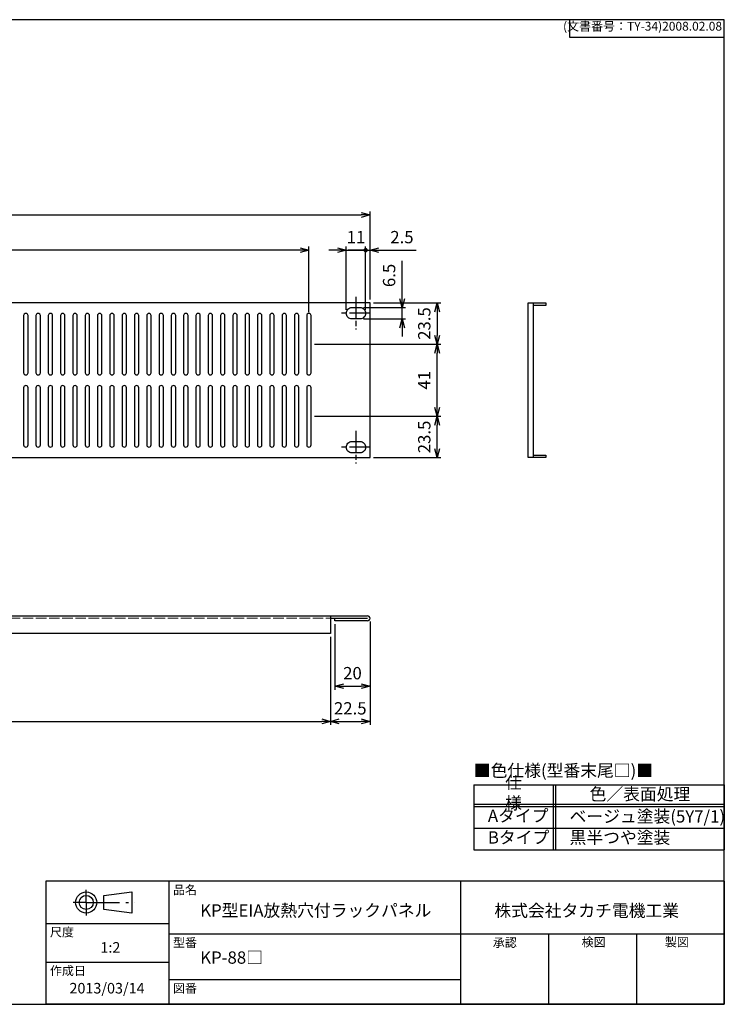
# Model space of a CAD drawing. Units: millimetres. Extents: x 0 to 806, y 0 to 560.
# Drawn here: x 405 to 806, y 0 to 560 of the extents above; entities that cross this region are included whole.
import ezdxf
from ezdxf.enums import TextEntityAlignment as Align

# ---------------------------------------------------------------- set-up
doc = ezdxf.new("R2010")
doc.units = ezdxf.units.MM
doc.header["$LTSCALE"] = 2
for name, pattern in [('AM_ISO02W050x2', [3.75, 3, -0.75]), ('AM_ISO08W050', [18, 12, -1.5, 3, -1.5]), ('AM_ISO08W050x2', [9, 6, -0.75, 1.5, -0.75]), ('gen7a', [6.875, 4.75, -0.875, 0.375, -0.875])]:
    doc.linetypes.add(name, pattern=pattern)
doc.layers.add('7A', color=4, linetype='gen7a')
doc.layers.add('RAHM2', color=1, linetype='Continuous')
for name, color, linetype, lineweight in [('AM_5', 3, 'Continuous', 25), ('AM_7', 4, 'AM_ISO08W050', 25), ('ﾊﾟﾈﾙ', 7, 'Continuous', 25), ('ﾊﾟﾈﾙ0', 7, 'AM_ISO02W050x2', 13)]:
    doc.layers.add(name, color=color, linetype=linetype, lineweight=lineweight)
doc.styles.add('ACISOTS', font='isocp.shx', dxfattribs={"height": 1, "bigfont": 'extfont.shx'})
doc.styles.get("Standard").update_dxf_attribs({"font": 'ISOCP.SHX', "bigfont": 'EXTFONT.SHX'})
doc.dimstyles.new('AM_ISO$0', dxfattribs={"dimtxt": 3.5, "dimasz": 2.5, "dimexe": 1, "dimexo": 1, "dimgap": 1.5, "dimtad": 1, "dimdsep": 46, "dimtxsty": 'Standard', "dimblk": 'OPEN30', "dimcen": 0, "dimclrd": 3, "dimclre": 3, "dimclrt": 2, "dimadec": 0, "dimazin": 2, "dimtp": 0.1, "dimtm": 0.1, "dimtfac": 0.71, "dimtmove": 0, "dimatfit": 3, "dimldrblk": 'OPEN30', "dimfxl": 0, "dimlwd": -1, "dimlwe": -1, "dimarcsym": 0})

# ---------------------------------------------------------------- blocks, each defined once
blk = doc.blocks.new('TK-A3')
for p, q in [((359, 280), (359, 275)), ((359, 275), (403, 275))]:
    blk.add_line(p, q)
blk.add_lwpolyline([(0, 0), (403, 0), (403, 280), (0, 280)], close=True)
at = {"insert": (402.36, 276.11), "char_height": 2.5, "width": 43.0784, "attachment_point": 9}
blk.add_mtext('(文書番号：TY-34)2008.02.08', dxfattribs=at)
blk = doc.blocks.new('TK-仕様書')
for p, q in [((0, 35), (-193, 35)), ((-193, 35), (-193, 0)), ((-158, 35), (-158, 0)), ((-75, 35), (-75, 0)), ((0, 35), (0, 0)), ((-176.49, 30.96), (-168.49, 31.96)), ((-176.49, 26.96), (-176.49, 30.96)), ((-168.49, 31.96), (-168.49, 25.96)), ((-168.49, 25.96), (-176.49, 26.96)), ((-193, 23), (-158, 23)), ((-158, 20), (0, 20)), ((-50, 20), (-50, 0)), ((-25, 20), (-25, 0)), ((-193, 12), (-158, 12)), ((-75, 7), (-158, 7)), ((0, 0), (-193, 0))]:
    blk.add_line(p, q)
for radius in [3, 2]:
    blk.add_circle((-181.49, 28.96), radius)
at = {"layer": '7A'}
for q in [(-181.49, 32.53), (-185.21, 28.96), (-181.49, 25.25), (-167.71, 28.96)]:
    blk.add_line((-181.49, 28.96), q, dxfattribs=at)
at = {"insert": (-39.13, 26.64), "char_height": 3.5, "width": 60, "attachment_point": 5}
blk.add_mtext('\\fＭＳ ゴシック|b0|i0|c128|p49;株式会社タカチ電機工業', dxfattribs=at)
for tag, p, height in [('品名', (-149.06, 24.95), 3.5), ('型番', (-149.06, 11.54), 3.5), ('GEN-TITLE-DAT', (-186.26, 3.08), 3), ('図番', (-149.06, 2.06), 3)]:
    blk.add_attdef(tag, p, '', height=height)
for tag, height, p in [('GEN-TITLE-SCA', 3, (-174.61, 15.79)), ('承認', 3.5, (-62.5, 7.73)), ('検図', 3.5, (-37.5, 7.73)), ('製図', 3.5, (-12.5, 7.73))]:
    blk.add_attdef(tag, text='', height=height).set_placement(p, align=Align.MIDDLE)
at = {"layer": 'RAHM2', "char_height": 2.5}
for s, insert, width, attachment_point in [('品名', (-156.8, 33.8), 90, 1), ('尺度', (-191.8, 21.8), 20, 1), ('型番', (-156.8, 18.8), 90, 1), ('承認', (-62.43, 18.8), 17, 2), ('検図', (-37.17, 18.93), 17, 2), ('製図', (-13.5, 18.96), 17, 2), ('作成日', (-191.8, 10.8), 60, 1), ('図番', (-156.8, 5.8), 90, 1)]:
    blk.add_mtext(s, dxfattribs=dict(at, insert=insert, width=width, attachment_point=attachment_point))
blk = doc.blocks.new('_Open30')
at = {"color": 0, "linetype": 'ByBlock', "lineweight": -2}
for p, q in [((-1, 0.27), (0, 0)), ((0, 0), (-1, -0.27)), ((0, 0), (-1, 0))]:
    blk.add_line(p, q, dxfattribs=at)
blk = doc.blocks.new('*D11')
at = {"layer": 'AM_5', "color": 3, "transparency": 16777216}
for p, q in [((121.88, 400.93), (121.88, 450.93)), ((126.88, 448.93), (599.48, 448.93)), ((604.48, 400.93), (604.48, 450.93))]:
    blk.add_line(p, q, dxfattribs=at)
at = {"layer": 'Defpoints', "color": 0, "transparency": 16777216}
for p in [(604.48, 448.93), (121.88, 398.93), (604.48, 398.93)]:
    blk.add_point(p, dxfattribs=at)
at = {"layer": 'AM_5', "color": 3, "transparency": 16777216, "xscale": 5, "yscale": 5, "zscale": 5, "rotation": 180}
blk.add_blockref('_Open30', (121.88, 448.93), dxfattribs=at)
at = {"layer": 'AM_5', "color": 3, "transparency": 16777216, "xscale": 5, "yscale": 5, "zscale": 5}
blk.add_blockref('_Open30', (604.48, 448.93), dxfattribs=at)
at = {"layer": 'AM_5', "color": 2, "transparency": 16777216, "insert": (363.18, 455.43), "char_height": 7, "attachment_point": 5}
blk.add_mtext('482.6', dxfattribs=at)
blk = doc.blocks.new('*D15')
at = {"layer": 'AM_5', "color": 3, "transparency": 16777216}
for p, q in [((156.68, 393.68), (156.68, 430.93)), ((564.68, 428.93), (161.68, 428.93)), ((569.68, 393.68), (569.68, 430.93))]:
    blk.add_line(p, q, dxfattribs=at)
at = {"layer": 'Defpoints', "color": 0, "transparency": 16777216}
for p in [(156.68, 428.93), (156.68, 391.68), (569.68, 391.68)]:
    blk.add_point(p, dxfattribs=at)
at = {"layer": 'AM_5', "color": 3, "transparency": 16777216, "xscale": 5, "yscale": 5, "zscale": 5, "rotation": 180}
blk.add_blockref('_Open30', (156.68, 428.93), dxfattribs=at)
at = {"layer": 'AM_5', "color": 3, "transparency": 16777216, "xscale": 5, "yscale": 5, "zscale": 5}
blk.add_blockref('_Open30', (569.68, 428.93), dxfattribs=at)
at = {"layer": 'AM_5', "color": 2, "transparency": 16777216, "insert": (363.18, 435.78), "char_height": 7, "attachment_point": 5}
blk.add_mtext('413 (P7×59)', dxfattribs=at)
blk = doc.blocks.new('*D18')
at = {"layer": 'AM_5', "color": 3, "transparency": 16777216}
for p, q in [((584.48, 216.13), (584.48, 178.93)), ((604.48, 217.64), (604.48, 178.93)), ((589.48, 180.93), (599.48, 180.93))]:
    blk.add_line(p, q, dxfattribs=at)
at = {"layer": 'Defpoints', "color": 0, "transparency": 16777216}
for p in [(604.48, 219.64), (584.48, 218.13), (604.48, 180.93)]:
    blk.add_point(p, dxfattribs=at)
at = {"layer": 'AM_5', "color": 3, "transparency": 16777216, "xscale": 5, "yscale": 5, "zscale": 5, "rotation": 180}
blk.add_blockref('_Open30', (584.48, 180.93), dxfattribs=at)
at = {"layer": 'AM_5', "color": 3, "transparency": 16777216, "xscale": 5, "yscale": 5, "zscale": 5}
blk.add_blockref('_Open30', (604.48, 180.93), dxfattribs=at)
at = {"layer": 'AM_5', "color": 2, "transparency": 16777216, "insert": (594.48, 187.43), "char_height": 7, "attachment_point": 5}
blk.add_mtext('20', dxfattribs=at)
blk = doc.blocks.new('*D20')
at = {"layer": 'AM_5', "color": 3, "transparency": 16777216}
for p, q in [((144.38, 208.93), (144.38, 158.93)), ((581.98, 208.93), (581.98, 158.93)), ((149.38, 160.93), (576.98, 160.93))]:
    blk.add_line(p, q, dxfattribs=at)
at = {"layer": 'Defpoints', "color": 0, "transparency": 16777216}
for p in [(144.38, 210.93), (581.98, 210.93), (581.98, 160.93)]:
    blk.add_point(p, dxfattribs=at)
at = {"layer": 'AM_5', "color": 3, "transparency": 16777216, "xscale": 5, "yscale": 5, "zscale": 5, "rotation": 180}
blk.add_blockref('_Open30', (144.38, 160.93), dxfattribs=at)
at = {"layer": 'AM_5', "color": 3, "transparency": 16777216, "xscale": 5, "yscale": 5, "zscale": 5}
blk.add_blockref('_Open30', (581.98, 160.93), dxfattribs=at)
at = {"layer": 'AM_5', "color": 2, "transparency": 16777216, "insert": (363.18, 167.43), "char_height": 7, "attachment_point": 5}
blk.add_mtext('437.6', dxfattribs=at)
blk = doc.blocks.new('*D21')
at = {"layer": 'AM_5', "color": 3, "transparency": 16777216}
for p, q in [((604.48, 217.53), (604.48, 158.93)), ((581.98, 208.93), (581.98, 158.93)), ((586.98, 160.93), (599.48, 160.93))]:
    blk.add_line(p, q, dxfattribs=at)
at = {"layer": 'Defpoints', "color": 0, "transparency": 16777216}
for p in [(604.48, 219.53), (581.98, 210.93), (604.48, 160.93)]:
    blk.add_point(p, dxfattribs=at)
at = {"layer": 'AM_5', "color": 3, "transparency": 16777216, "xscale": 5, "yscale": 5, "zscale": 5, "rotation": 180}
blk.add_blockref('_Open30', (581.98, 160.93), dxfattribs=at)
at = {"layer": 'AM_5', "color": 3, "transparency": 16777216, "xscale": 5, "yscale": 5, "zscale": 5}
blk.add_blockref('_Open30', (604.48, 160.93), dxfattribs=at)
at = {"layer": 'AM_5', "color": 2, "transparency": 16777216, "insert": (593.23, 167.43), "char_height": 7, "attachment_point": 5}
blk.add_mtext('22.5', dxfattribs=at)
blk = doc.blocks.new('A$C67537755')
at = {"color": 7}
for p, q in [((0, 55.57), (213.74, 55.57)), ((0, 55.57), (0, 0)), ((213.74, 55.57), (213.74, 0)), ((0, 0), (213.74, 0))]:
    blk.add_line(p, q, dxfattribs=at)
at = {"color": 1}
for p, q in [((67.72, 55.57), (67.72, 0)), ((69.72, 55.57), (69.72, 0)), ((0, 39.05), (213.74, 39.05)), ((0, 37.05), (213.74, 37.05)), ((0, 18.52), (213.74, 18.52))]:
    blk.add_line(p, q, dxfattribs=at)
at = {"color": 2, "insert": (0, 66.35), "char_height": 10.5, "attachment_point": 4, "style": 'ACISOTS'}
blk.add_mtext('■色仕様(型番末尾□)■', dxfattribs=at)
at = {"color": 2, "char_height": 10.5, "style": 'ACISOTS'}
for s, insert, width, attachment_point in [('仕\u3000様', (33.86, 47.31), 39.6, 5), ('色／表面処理', (141.73, 46.27), 74.0831, 5), ('Aタイプ', (12, 27.79), 43.7195, 4), ('ベージュ塗装(5Y7/1)', (81.72, 27.23), 120.0176, 4), ('Bタイプ', (12, 9.26), 42.8757, 4), ('黒半つや塗装', (81.72, 9.22), 73.8554, 4)]:
    blk.add_mtext(s, dxfattribs=dict(at, insert=insert, width=width, attachment_point=attachment_point))
blk = doc.blocks.new('GENDOT')
blk.add_line((0, 0), (-1, 0))
blk.add_lwpolyline([(-0.125, 0, 0.25, 0.25, 1), (0.125, 0, 0.25, 0.25, 1)], format="xyseb", close=True)
blk = doc.blocks.new('*D29')
at = {"layer": 'AM_5', "color": 3, "transparency": 16777216}
for p, q in [((585.98, 428.93), (580.98, 428.93)), ((590.98, 395.03), (590.98, 430.93)), ((590.98, 428.93), (601.98, 428.93)), ((601.98, 395.03), (601.98, 430.93)), ((606.98, 428.93), (611.98, 428.93))]:
    blk.add_line(p, q, dxfattribs=at)
at = {"layer": 'Defpoints', "color": 0, "transparency": 16777216}
for p in [(601.98, 428.93), (590.98, 393.03), (601.98, 393.03)]:
    blk.add_point(p, dxfattribs=at)
at = {"layer": 'AM_5', "color": 3, "transparency": 16777216, "xscale": 5, "yscale": 5, "zscale": 5}
blk.add_blockref('_Open30', (590.98, 428.93), dxfattribs=at)
at = {"layer": 'AM_5', "color": 3, "transparency": 16777216, "xscale": 5, "yscale": 5, "zscale": 5, "rotation": 180}
blk.add_blockref('GENDOT', (601.98, 428.93), dxfattribs=at)
at = {"layer": 'AM_5', "color": 2, "transparency": 16777216, "insert": (596.48, 435.43), "char_height": 7, "attachment_point": 5}
blk.add_mtext('11', dxfattribs=at)
blk = doc.blocks.new('*D30')
at = {"layer": 'AM_5', "color": 3, "transparency": 16777216}
for p, q in [((596.98, 428.93), (591.98, 428.93)), ((601.98, 395.03), (601.98, 430.93)), ((601.98, 428.93), (604.48, 428.93)), ((604.48, 400.93), (604.48, 430.93)), ((609.48, 428.93), (630.75, 428.93))]:
    blk.add_line(p, q, dxfattribs=at)
at = {"layer": 'Defpoints', "color": 0, "transparency": 16777216}
for p in [(601.98, 428.93), (604.48, 398.93), (601.98, 393.03)]:
    blk.add_point(p, dxfattribs=at)
at = {"layer": 'AM_5', "color": 3, "transparency": 16777216, "xscale": 5, "yscale": 5, "zscale": 5}
blk.add_blockref('GENDOT', (601.98, 428.93), dxfattribs=at)
at = {"layer": 'AM_5', "color": 3, "transparency": 16777216, "xscale": 5, "yscale": 5, "zscale": 5, "rotation": 180}
blk.add_blockref('_Open30', (604.48, 428.93), dxfattribs=at)
at = {"layer": 'AM_5', "color": 2, "transparency": 16777216, "insert": (622.61, 435.43), "char_height": 7, "attachment_point": 5}
blk.add_mtext('2.5', dxfattribs=at)
blk = doc.blocks.new('*D31')
at = {"layer": 'AM_5', "color": 3, "transparency": 16777216}
for p, q in [((622.73, 401.28), (622.73, 422.79)), ((600.73, 396.28), (624.73, 396.28)), ((622.73, 389.78), (622.73, 396.28)), ((600.73, 389.78), (624.73, 389.78)), ((622.73, 384.78), (622.73, 379.78))]:
    blk.add_line(p, q, dxfattribs=at)
at = {"layer": 'Defpoints', "color": 0, "transparency": 16777216}
for p in [(598.73, 396.28), (622.73, 396.28), (598.73, 389.78)]:
    blk.add_point(p, dxfattribs=at)
at = {"layer": 'AM_5', "color": 3, "transparency": 16777216, "xscale": 5, "yscale": 5, "zscale": 5}
for p, rotation in [((622.73, 396.28), 270), ((622.73, 389.78), 90)]:
    blk.add_blockref('_Open30', p, dxfattribs=dict(at, rotation=rotation))
at = {"layer": 'AM_5', "color": 2, "transparency": 16777216, "insert": (616.23, 414.54), "char_height": 7, "attachment_point": 5, "rotation": 90}
blk.add_mtext('6.5', dxfattribs=at)
blk = doc.blocks.new('*D32')
at = {"layer": 'AM_5', "color": 3, "transparency": 16777216}
for p, q in [((606.48, 398.93), (644.73, 398.93)), ((642.73, 393.93), (642.73, 380.43)), ((572.93, 375.43), (644.73, 375.43))]:
    blk.add_line(p, q, dxfattribs=at)
at = {"layer": 'Defpoints', "color": 0, "transparency": 16777216}
for p in [(604.48, 398.93), (570.93, 375.43), (642.73, 375.43)]:
    blk.add_point(p, dxfattribs=at)
at = {"layer": 'AM_5', "color": 3, "transparency": 16777216, "xscale": 5, "yscale": 5, "zscale": 5}
for p, rotation in [((642.73, 398.93), 90), ((642.73, 375.43), 270)]:
    blk.add_blockref('_Open30', p, dxfattribs=dict(at, rotation=rotation))
at = {"layer": 'AM_5', "color": 2, "transparency": 16777216, "insert": (636.23, 387.18), "char_height": 7, "attachment_point": 5, "rotation": 90}
blk.add_mtext('23.5', dxfattribs=at)
blk = doc.blocks.new('*D33')
at = {"layer": 'AM_5', "color": 3, "transparency": 16777216}
for p, q in [((572.93, 375.43), (644.73, 375.43)), ((642.73, 339.43), (642.73, 370.43)), ((572.93, 334.43), (644.73, 334.43))]:
    blk.add_line(p, q, dxfattribs=at)
at = {"layer": 'Defpoints', "color": 0, "transparency": 16777216}
for p in [(570.93, 375.43), (642.73, 375.43), (570.93, 334.43)]:
    blk.add_point(p, dxfattribs=at)
at = {"layer": 'AM_5', "color": 3, "transparency": 16777216, "xscale": 5, "yscale": 5, "zscale": 5}
for p, rotation in [((642.73, 375.43), 90), ((642.73, 334.43), 270)]:
    blk.add_blockref('_Open30', p, dxfattribs=dict(at, rotation=rotation))
at = {"layer": 'AM_5', "color": 2, "transparency": 16777216, "insert": (636.23, 354.93), "char_height": 7, "attachment_point": 5, "rotation": 90}
blk.add_mtext('41', dxfattribs=at)
blk = doc.blocks.new('*D34')
at = {"layer": 'AM_5', "color": 3, "transparency": 16777216}
for p, q in [((572.93, 334.43), (644.73, 334.43)), ((642.73, 315.93), (642.73, 329.43)), ((606.48, 310.93), (644.73, 310.93))]:
    blk.add_line(p, q, dxfattribs=at)
at = {"layer": 'Defpoints', "color": 0, "transparency": 16777216}
for p in [(570.93, 334.43), (642.73, 334.43), (604.48, 310.93)]:
    blk.add_point(p, dxfattribs=at)
at = {"layer": 'AM_5', "color": 3, "transparency": 16777216, "xscale": 5, "yscale": 5, "zscale": 5}
for p, rotation in [((642.73, 334.43), 90), ((642.73, 310.93), 270)]:
    blk.add_blockref('_Open30', p, dxfattribs=dict(at, rotation=rotation))
at = {"layer": 'AM_5', "color": 2, "transparency": 16777216, "insert": (636.23, 322.68), "char_height": 7, "attachment_point": 5, "rotation": 90}
blk.add_mtext('23.5', dxfattribs=at)

msp = doc.modelspace()

# ---------------------------------------------------------------- linework, layer by layer
at = {"layer": 'AM_7', "linetype": 'AM_ISO08W050x2'}
for p, q in [((596.48, 402.282), (596.48, 383.782)), ((604.73, 393.032), (588.23, 393.032)), ((596.48, 326.082), (596.48, 307.582)), ((604.73, 316.832), (588.23, 316.832))]:
    msp.add_line(p, q, dxfattribs=at)
at = {"layer": 'ﾊﾟﾈﾙ'}
for p, q in [((604.48, 398.932), (121.88, 398.932)), ((604.48, 310.932), (604.48, 398.932)), ((694.48, 398.932), (704.48, 398.932)), ((694.48, 310.932), (694.48, 398.932)), ((697.28, 398.932), (697.28, 310.932)), ((704.48, 398.932), (704.48, 397.532)), ((704.48, 397.532), (697.28, 397.532)), ((121.88, 310.932), (604.48, 310.932)), ((704.48, 310.932), (694.48, 310.932)), ((697.28, 312.332), (704.48, 312.332)), ((704.48, 312.332), (704.48, 310.932)), ((123.28, 220.932), (603.08, 220.932)), ((581.98, 220.932), (581.98, 210.932)), ((581.98, 219.532), (603.08, 219.532)), ((584.48, 218.132), (584.48, 219.532)), ((604.48, 219.532), (604.48, 219.532)), ((603.08, 218.132), (584.48, 218.132)), ((581.98, 210.932), (144.38, 210.932))]:
    msp.add_line(p, q, dxfattribs=at)
for points in [[(408.68, 357.932), (408.68, 357.932, 0.4142136), (409.93, 359.182), (409.93, 391.682, 0.4142136), (408.68, 392.932), (408.68, 392.932, 0.4142136), (407.43, 391.682), (407.43, 359.182, 0.4142136)], [(415.68, 357.932), (415.68, 357.932, 0.4142136), (416.93, 359.182), (416.93, 391.682, 0.4142136), (415.68, 392.932), (415.68, 392.932, 0.4142136), (414.43, 391.682), (414.43, 359.182, 0.4142136)], [(422.68, 357.932), (422.68, 357.932, 0.4142136), (423.93, 359.182), (423.93, 391.682, 0.4142136), (422.68, 392.932), (422.68, 392.932, 0.4142136), (421.43, 391.682), (421.43, 359.182, 0.4142136)], [(429.68, 357.932), (429.68, 357.932, 0.4142136), (430.93, 359.182), (430.93, 391.682, 0.4142136), (429.68, 392.932), (429.68, 392.932, 0.4142136), (428.43, 391.682), (428.43, 359.182, 0.4142136)], [(436.68, 357.932), (436.68, 357.932, 0.4142136), (437.93, 359.182), (437.93, 391.682, 0.4142136), (436.68, 392.932), (436.68, 392.932, 0.4142136), (435.43, 391.682), (435.43, 359.182, 0.4142136)], [(443.68, 357.932), (443.68, 357.932, 0.4142136), (444.93, 359.182), (444.93, 391.682, 0.4142136), (443.68, 392.932), (443.68, 392.932, 0.4142136), (442.43, 391.682), (442.43, 359.182, 0.4142136)], [(450.68, 357.932), (450.68, 357.932, 0.4142136), (451.93, 359.182), (451.93, 391.682, 0.4142136), (450.68, 392.932), (450.68, 392.932, 0.4142136), (449.43, 391.682), (449.43, 359.182, 0.4142136)], [(457.68, 357.932), (457.68, 357.932, 0.4142136), (458.93, 359.182), (458.93, 391.682, 0.4142136), (457.68, 392.932), (457.68, 392.932, 0.4142136), (456.43, 391.682), (456.43, 359.182, 0.4142136)], [(464.68, 357.932), (464.68, 357.932, 0.4142136), (465.93, 359.182), (465.93, 391.682, 0.4142136), (464.68, 392.932), (464.68, 392.932, 0.4142136), (463.43, 391.682), (463.43, 359.182, 0.4142136)], [(471.68, 357.932), (471.68, 357.932, 0.4142136), (472.93, 359.182), (472.93, 391.682, 0.4142136), (471.68, 392.932), (471.68, 392.932, 0.4142136), (470.43, 391.682), (470.43, 359.182, 0.4142136)], [(478.68, 357.932), (478.68, 357.932, 0.4142136), (479.93, 359.182), (479.93, 391.682, 0.4142136), (478.68, 392.932), (478.68, 392.932, 0.4142136), (477.43, 391.682), (477.43, 359.182, 0.4142136)], [(485.68, 357.932), (485.68, 357.932, 0.4142136), (486.93, 359.182), (486.93, 391.682, 0.4142136), (485.68, 392.932), (485.68, 392.932, 0.4142136), (484.43, 391.682), (484.43, 359.182, 0.4142136)], [(492.68, 357.932), (492.68, 357.932, 0.4142136), (493.93, 359.182), (493.93, 391.682, 0.4142136), (492.68, 392.932), (492.68, 392.932, 0.4142136), (491.43, 391.682), (491.43, 359.182, 0.4142136)], [(499.68, 357.932), (499.68, 357.932, 0.4142136), (500.93, 359.182), (500.93, 391.682, 0.4142136), (499.68, 392.932), (499.68, 392.932, 0.4142136), (498.43, 391.682), (498.43, 359.182, 0.4142136)], [(506.68, 357.932), (506.68, 357.932, 0.4142136), (507.93, 359.182), (507.93, 391.682, 0.4142136), (506.68, 392.932), (506.68, 392.932, 0.4142136), (505.43, 391.682), (505.43, 359.182, 0.4142136)], [(513.68, 357.932), (513.68, 357.932, 0.4142136), (514.93, 359.182), (514.93, 391.682, 0.4142136), (513.68, 392.932), (513.68, 392.932, 0.4142136), (512.43, 391.682), (512.43, 359.182, 0.4142136)], [(520.68, 357.932), (520.68, 357.932, 0.4142136), (521.93, 359.182), (521.93, 391.682, 0.4142136), (520.68, 392.932), (520.68, 392.932, 0.4142136), (519.43, 391.682), (519.43, 359.182, 0.4142136)], [(527.68, 357.932), (527.68, 357.932, 0.4142136), (528.93, 359.182), (528.93, 391.682, 0.4142136), (527.68, 392.932), (527.68, 392.932, 0.4142136), (526.43, 391.682), (526.43, 359.182, 0.4142136)], [(534.68, 357.932), (534.68, 357.932, 0.4142136), (535.93, 359.182), (535.93, 391.682, 0.4142136), (534.68, 392.932), (534.68, 392.932, 0.4142136), (533.43, 391.682), (533.43, 359.182, 0.4142136)], [(541.68, 357.932), (541.68, 357.932, 0.4142136), (542.93, 359.182), (542.93, 391.682, 0.4142136), (541.68, 392.932), (541.68, 392.932, 0.4142136), (540.43, 391.682), (540.43, 359.182, 0.4142136)], [(548.68, 357.932), (548.68, 357.932, 0.4142136), (549.93, 359.182), (549.93, 391.682, 0.4142136), (548.68, 392.932), (548.68, 392.932, 0.4142136), (547.43, 391.682), (547.43, 359.182, 0.4142136)], [(555.68, 357.932), (555.68, 357.932, 0.4142136), (556.93, 359.182), (556.93, 391.682, 0.4142136), (555.68, 392.932), (555.68, 392.932, 0.4142136), (554.43, 391.682), (554.43, 359.182, 0.4142136)], [(562.68, 357.932), (562.68, 357.932, 0.4142136), (563.93, 359.182), (563.93, 391.682, 0.4142136), (562.68, 392.932), (562.68, 392.932, 0.4142136), (561.43, 391.682), (561.43, 359.182, 0.4142136)], [(569.68, 357.932), (569.68, 357.932, 0.4142136), (570.93, 359.182), (570.93, 391.682, 0.4142136), (569.68, 392.932), (569.68, 392.932, 0.4142136), (568.43, 391.682), (568.43, 359.182, 0.4142136)], [(598.73, 389.782), (594.23, 389.782, -0.4142136), (590.98, 393.032), (590.98, 393.032, -0.4142136), (594.23, 396.282), (598.73, 396.282, -0.4142136), (601.98, 393.032), (601.98, 393.032, -0.4142136)], [(408.68, 316.932), (408.68, 316.932, 0.4142136), (409.93, 318.182), (409.93, 350.682, 0.4142136), (408.68, 351.932), (408.68, 351.932, 0.4142136), (407.43, 350.682), (407.43, 318.182, 0.4142136)], [(415.68, 316.932), (415.68, 316.932, 0.4142136), (416.93, 318.182), (416.93, 350.682, 0.4142136), (415.68, 351.932), (415.68, 351.932, 0.4142136), (414.43, 350.682), (414.43, 318.182, 0.4142136)], [(422.68, 316.932), (422.68, 316.932, 0.4142136), (423.93, 318.182), (423.93, 350.682, 0.4142136), (422.68, 351.932), (422.68, 351.932, 0.4142136), (421.43, 350.682), (421.43, 318.182, 0.4142136)], [(429.68, 316.932), (429.68, 316.932, 0.4142136), (430.93, 318.182), (430.93, 350.682, 0.4142136), (429.68, 351.932), (429.68, 351.932, 0.4142136), (428.43, 350.682), (428.43, 318.182, 0.4142136)], [(436.68, 316.932), (436.68, 316.932, 0.4142136), (437.93, 318.182), (437.93, 350.682, 0.4142136), (436.68, 351.932), (436.68, 351.932, 0.4142136), (435.43, 350.682), (435.43, 318.182, 0.4142136)], [(443.68, 316.932), (443.68, 316.932, 0.4142136), (444.93, 318.182), (444.93, 350.682, 0.4142136), (443.68, 351.932), (443.68, 351.932, 0.4142136), (442.43, 350.682), (442.43, 318.182, 0.4142136)], [(450.68, 316.932), (450.68, 316.932, 0.4142136), (451.93, 318.182), (451.93, 350.682, 0.4142136), (450.68, 351.932), (450.68, 351.932, 0.4142136), (449.43, 350.682), (449.43, 318.182, 0.4142136)], [(457.68, 316.932), (457.68, 316.932, 0.4142136), (458.93, 318.182), (458.93, 350.682, 0.4142136), (457.68, 351.932), (457.68, 351.932, 0.4142136), (456.43, 350.682), (456.43, 318.182, 0.4142136)], [(464.68, 316.932), (464.68, 316.932, 0.4142136), (465.93, 318.182), (465.93, 350.682, 0.4142136), (464.68, 351.932), (464.68, 351.932, 0.4142136), (463.43, 350.682), (463.43, 318.182, 0.4142136)], [(471.68, 316.932), (471.68, 316.932, 0.4142136), (472.93, 318.182), (472.93, 350.682, 0.4142136), (471.68, 351.932), (471.68, 351.932, 0.4142136), (470.43, 350.682), (470.43, 318.182, 0.4142136)], [(478.68, 316.932), (478.68, 316.932, 0.4142136), (479.93, 318.182), (479.93, 350.682, 0.4142136), (478.68, 351.932), (478.68, 351.932, 0.4142136), (477.43, 350.682), (477.43, 318.182, 0.4142136)], [(485.68, 316.932), (485.68, 316.932, 0.4142136), (486.93, 318.182), (486.93, 350.682, 0.4142136), (485.68, 351.932), (485.68, 351.932, 0.4142136), (484.43, 350.682), (484.43, 318.182, 0.4142136)], [(492.68, 316.932), (492.68, 316.932, 0.4142136), (493.93, 318.182), (493.93, 350.682, 0.4142136), (492.68, 351.932), (492.68, 351.932, 0.4142136), (491.43, 350.682), (491.43, 318.182, 0.4142136)], [(499.68, 316.932), (499.68, 316.932, 0.4142136), (500.93, 318.182), (500.93, 350.682, 0.4142136), (499.68, 351.932), (499.68, 351.932, 0.4142136), (498.43, 350.682), (498.43, 318.182, 0.4142136)], [(506.68, 316.932), (506.68, 316.932, 0.4142136), (507.93, 318.182), (507.93, 350.682, 0.4142136), (506.68, 351.932), (506.68, 351.932, 0.4142136), (505.43, 350.682), (505.43, 318.182, 0.4142136)], [(513.68, 316.932), (513.68, 316.932, 0.4142136), (514.93, 318.182), (514.93, 350.682, 0.4142136), (513.68, 351.932), (513.68, 351.932, 0.4142136), (512.43, 350.682), (512.43, 318.182, 0.4142136)], [(520.68, 316.932), (520.68, 316.932, 0.4142136), (521.93, 318.182), (521.93, 350.682, 0.4142136), (520.68, 351.932), (520.68, 351.932, 0.4142136), (519.43, 350.682), (519.43, 318.182, 0.4142136)], [(527.68, 316.932), (527.68, 316.932, 0.4142136), (528.93, 318.182), (528.93, 350.682, 0.4142136), (527.68, 351.932), (527.68, 351.932, 0.4142136), (526.43, 350.682), (526.43, 318.182, 0.4142136)], [(534.68, 316.932), (534.68, 316.932, 0.4142136), (535.93, 318.182), (535.93, 350.682, 0.4142136), (534.68, 351.932), (534.68, 351.932, 0.4142136), (533.43, 350.682), (533.43, 318.182, 0.4142136)], [(541.68, 316.932), (541.68, 316.932, 0.4142136), (542.93, 318.182), (542.93, 350.682, 0.4142136), (541.68, 351.932), (541.68, 351.932, 0.4142136), (540.43, 350.682), (540.43, 318.182, 0.4142136)], [(548.68, 316.932), (548.68, 316.932, 0.4142136), (549.93, 318.182), (549.93, 350.682, 0.4142136), (548.68, 351.932), (548.68, 351.932, 0.4142136), (547.43, 350.682), (547.43, 318.182, 0.4142136)], [(555.68, 316.932), (555.68, 316.932, 0.4142136), (556.93, 318.182), (556.93, 350.682, 0.4142136), (555.68, 351.932), (555.68, 351.932, 0.4142136), (554.43, 350.682), (554.43, 318.182, 0.4142136)], [(562.68, 316.932), (562.68, 316.932, 0.4142136), (563.93, 318.182), (563.93, 350.682, 0.4142136), (562.68, 351.932), (562.68, 351.932, 0.4142136), (561.43, 350.682), (561.43, 318.182, 0.4142136)], [(569.68, 316.932), (569.68, 316.932, 0.4142136), (570.93, 318.182), (570.93, 350.682, 0.4142136), (569.68, 351.932), (569.68, 351.932, 0.4142136), (568.43, 350.682), (568.43, 318.182, 0.4142136)], [(598.73, 313.582), (594.23, 313.582, -0.4142136), (590.98, 316.832), (590.98, 316.832, -0.4142136), (594.23, 320.082), (598.73, 320.082, -0.4142136), (601.98, 316.832), (601.98, 316.832, -0.4142136)]]:
    msp.add_lwpolyline(points, format="xyb", close=True, dxfattribs=at)
for start, end in [(360, 90), (270, 360)]:
    msp.add_arc((603.08, 219.532), 1.4, start, end, dxfattribs=at)
at = {"layer": 'ﾊﾟﾈﾙ0'}
msp.add_line((144.38, 219.532), (581.98, 219.532), dxfattribs=at)

# ---------------------------------------------------------------- block references
at = {"lineweight": 0, "xscale": 2, "yscale": 2, "zscale": 2}
msp.add_blockref('TK-A3', (0, 0), dxfattribs=at)
at = {"xscale": 0.6666666666666666, "yscale": 0.6666666666666666, "zscale": 0.6666666666666666}
msp.add_blockref('A$C67537755', (663.509, 87.824), dxfattribs=at)
at = {"lineweight": 0, "xscale": 2, "yscale": 2, "zscale": 2}
msp.add_blockref('TK-仕様書', (806, 0), dxfattribs=at).add_auto_attribs({'GEN-TITLE-DAT': '2013/03/14', '品名': 'KP型EIA放熱穴付ラックパネル', '型番': 'KP-88□', 'GEN-TITLE-SCA': '1:2'})

# ---------------------------------------------------------------- dimensions: what is measured, and where the dimension line sits
at = {"layer": 'AM_5'}
for base, p1, p2, override, picture, middle in [((604.48, 448.932), (121.88, 398.932), (604.48, 398.932), {"dimscale": 2}, '*D11', (363.18, 455.432)), ((604.48, 160.932), (581.98, 210.932), (604.48, 219.532), {"dimscale": 2, "dimtix": 1}, '*D21', (593.23, 167.432)), ((604.476, 180.932), (584.48, 218.132), (604.476, 219.637), {"dimscale": 2, "dimtix": 1}, '*D18', (594.478, 187.432)), ((581.98, 160.932), (144.38, 210.932), (581.98, 210.932), {"dimscale": 2, "dimtix": 1}, '*D20', (363.18, 167.432))]:
    dim = msp.add_linear_dim(base=base, p1=p1, p2=p2, dimstyle='AM_ISO$0', override=override, dxfattribs=at)
    dim.commit()
    dim.dimension.update_dxf_attribs({"geometry": picture, "text_midpoint": middle})
dim = msp.add_linear_dim(base=(156.68, 428.932), p1=(569.68, 391.682), p2=(156.68, 391.682), text='<> (P7×59)', dimstyle='AM_ISO$0', override={"dimscale": 2, "dimtix": 1}, dxfattribs=at)
dim.commit()
dim.dimension.update_dxf_attribs({"geometry": '*D15', "text_midpoint": (363.18, 435.783)})
for base, p1, p2, angle, override, picture, middle in [((601.98, 428.932), (590.98, 393.032), (601.98, 393.032), 0, {"dimscale": 2, "dimblk1": 'Open30', "dimblk2": 'GENDOT', "dimsah": 1, "dimtix": 1}, '*D29', (596.48, 435.432)), ((622.73, 396.282), (598.73, 389.782), (598.73, 396.282), 90, {"dimscale": 2}, '*D31', (616.23, 414.536)), ((642.73, 375.432), (604.48, 398.932), (570.93, 375.432), 90, {"dimscale": 2, "dimtix": 1}, '*D32', (636.229, 387.182)), ((642.73, 375.432), (570.93, 334.432), (570.93, 375.432), 90, {"dimscale": 2, "dimtix": 1}, '*D33', (636.23, 354.932)), ((642.73, 334.432), (604.48, 310.932), (570.93, 334.432), 90, {"dimscale": 2, "dimtix": 1}, '*D34', (636.229, 322.682))]:
    dim = msp.add_linear_dim(base=base, p1=p1, p2=p2, angle=angle, dimstyle='AM_ISO$0', override=override, dxfattribs=at)
    dim.commit()
    dim.dimension.update_dxf_attribs({"geometry": picture, "text_midpoint": middle})
dim = msp.add_linear_dim(base=(601.98, 428.932), p1=(604.48, 398.932), p2=(601.98, 393.032), dimstyle='AM_ISO$0', override={"dimscale": 2, "dimblk1": 'Open30', "dimblk2": 'GENDOT', "dimsah": 1, "dimtix": 1}, dxfattribs=at)
dim.commit()
dim.dimension.update_dxf_attribs({"geometry": '*D30', "text_midpoint": (622.614, 428.932), "dimtype": 160})

doc.saveas('drawing.dxf')
